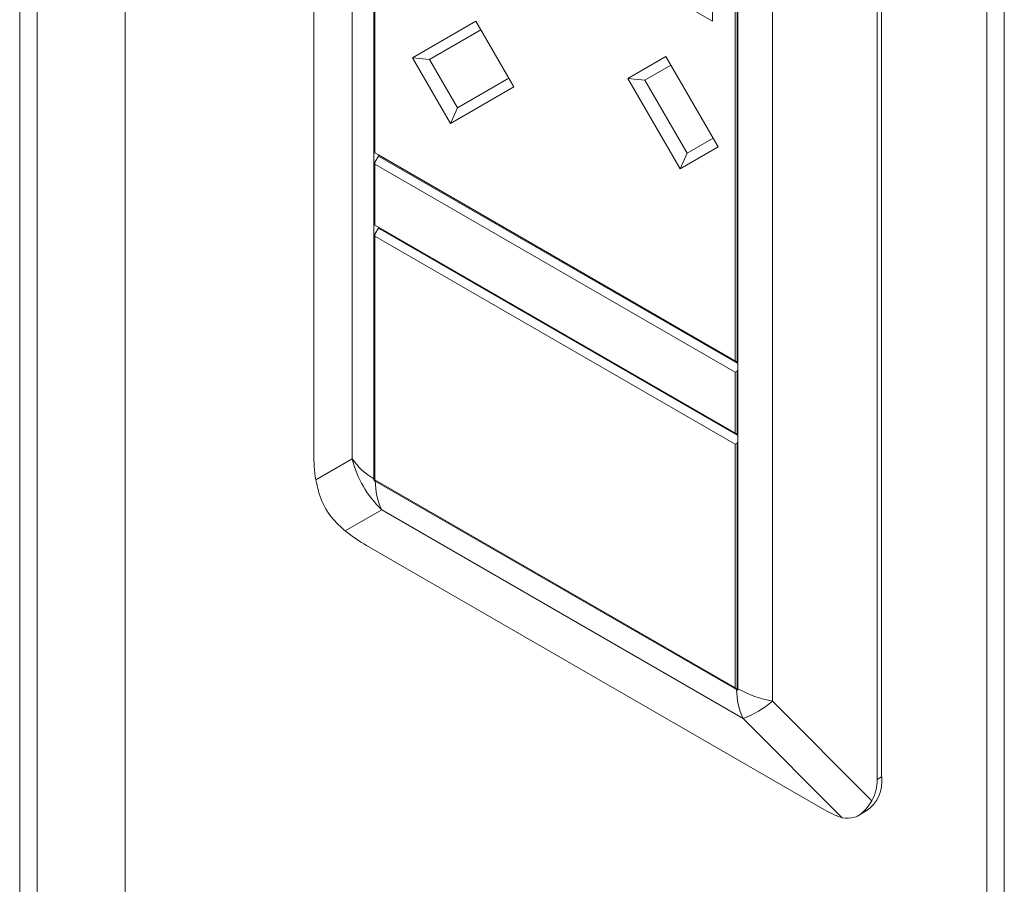
# Model space of a CAD drawing. Units: millimetres. Extents: x 470 to 882, y 3 to 283.
# Drawn here: x 789 to 793, y 182 to 186 of the extents above; entities that cross this region are included whole.
import ezdxf

# ---------------------------------------------------------------- set-up
doc = ezdxf.new("R2010")
doc.units = ezdxf.units.MM

msp = doc.modelspace()

# ---------------------------------------------------------------- linework, layer by layer
at = {"color": 7, "linetype": 'Continuous', "lineweight": 15}
for p, q in [((789.4674, 196.3246), (789.4674, 173.3558)), ((789.0431, 195.0846), (789.0431, 173.3762)), ((789.1139, 195.0438), (789.1139, 173.3354)), ((790.2258, 193.4131), (790.2258, 183.778)), ((790.3807, 192.9456), (790.3807, 183.7595)), ((790.468, 183.679), (790.468, 192.8651)), ((792.9322, 171.1311), (792.9322, 192.8395)), ((793.0029, 171.0903), (793.0029, 192.7986)), ((792.4921, 192.1049), (792.4921, 182.4697)), ((792.5097, 182.4799), (792.5097, 192.1151)), ((791.9317, 182.8341), (791.9317, 192.0201)), ((792.0711, 191.9698), (792.0711, 182.7837)), ((790.4715, 187.3922), (790.4715, 184.9896)), ((791.9211, 184.1527), (791.9211, 186.5554)), ((791.9281, 186.5595), (791.9281, 184.1487)), ((791.8299, 185.5193), (791.8299, 186.5155)), ((791.5682, 185.6703), (791.8299, 185.5193)), ((790.6229, 185.3725), (790.8779, 185.5198)), ((790.8779, 185.5198), (791.0304, 185.2556)), ((790.8979, 185.4851), (790.6912, 185.3657)), ((790.8979, 185.4851), (790.6912, 185.3657)), ((790.7754, 185.1084), (790.6229, 185.3725)), ((790.6229, 185.3725), (790.6912, 185.3657)), ((790.6912, 185.3657), (790.8037, 185.1709)), ((791.4891, 185.2896), (791.6416, 185.3777)), ((791.6416, 185.3777), (791.8516, 185.0139)), ((791.6616, 185.343), (791.5574, 185.2828)), ((791.6617, 185.343), (791.5574, 185.2828)), ((790.8037, 185.1709), (791.0104, 185.2903)), ((791.6991, 184.9259), (791.4891, 185.2896)), ((791.4891, 185.2896), (791.5574, 185.2828)), ((791.5574, 185.2828), (791.7274, 184.9884)), ((791.0304, 185.2556), (790.7754, 185.1084)), ((790.8037, 185.1709), (790.7754, 185.1084)), ((791.7274, 184.9884), (791.8316, 185.0486)), ((791.8516, 185.0139), (791.6991, 184.9259)), ((790.4715, 184.9896), (791.9211, 184.1527)), ((790.4715, 184.9896), (790.4715, 184.9896)), ((790.4856, 184.9814), (790.4715, 184.9896)), ((790.4715, 184.9528), (790.4856, 184.9773)), ((791.9317, 184.1466), (790.4856, 184.9814)), ((790.4856, 184.9773), (790.4892, 184.9794)), ((790.4856, 184.9773), (791.9317, 184.1425)), ((791.7274, 184.9884), (791.6991, 184.9259)), ((790.4715, 184.9528), (790.4715, 184.9447)), ((791.9211, 184.1078), (790.4715, 184.9447)), ((790.4715, 184.9447), (790.4715, 184.6997)), ((790.4715, 184.6997), (791.9211, 183.8629)), ((790.4856, 184.6915), (790.4715, 184.6997)), ((790.4715, 184.6997), (790.4715, 184.6997)), ((790.4715, 184.6629), (790.4856, 184.6874)), ((791.9317, 183.8567), (790.4856, 184.6915)), ((790.4856, 184.6874), (790.4892, 184.6895)), ((790.4856, 184.6874), (791.9317, 183.8526)), ((790.4715, 184.6548), (790.4715, 184.6629)), ((791.9211, 183.818), (790.4715, 184.6548)), ((790.4715, 184.6548), (790.4715, 183.6749)), ((791.9281, 184.1487), (791.9211, 184.1527)), ((791.9281, 184.1487), (791.9317, 184.1466)), ((791.9211, 184.1078), (791.9281, 184.1119)), ((791.9211, 183.8629), (791.9211, 184.1078)), ((791.9317, 184.1181), (791.9281, 184.1119)), ((791.9281, 184.1119), (791.9281, 183.8588)), ((791.9281, 183.8588), (791.9211, 183.8629)), ((791.9281, 183.8588), (791.9317, 183.8567)), ((791.9281, 183.822), (791.9211, 183.818)), ((791.9211, 182.8381), (791.9211, 183.818)), ((791.9317, 183.8283), (791.9281, 183.822)), ((791.9281, 183.822), (791.9281, 182.834)), ((790.2339, 183.6746), (790.3807, 183.7595)), ((790.4715, 183.6749), (790.4681, 183.6729)), ((790.4715, 183.6749), (791.9211, 182.8381)), ((791.9281, 182.834), (790.4715, 183.6749)), ((790.4733, 183.6699), (791.9264, 182.831)), ((790.4993, 183.554), (790.3525, 183.4692)), ((790.4993, 183.554), (791.9524, 182.7152)), ((790.4379, 183.4105), (792.2799, 182.3472)), ((791.9281, 182.834), (791.9211, 182.8381)), ((791.9281, 182.834), (791.9317, 182.8361)), ((792.0711, 182.7837), (792.4701, 182.3837)), ((792.3514, 182.3152), (791.9524, 182.7152)), ((792.4921, 182.4697), (792.5097, 182.4799)), ((792.4162, 182.3244), (792.4476, 182.3425))]:
    msp.add_line(p, q, dxfattribs=at)
for centre, radius, start, end in [((790.5964, 183.9059), 0.2607, 214.1804, 240.4986), ((790.7869, 183.857), 0.4177, 193.5038, 226.4962), ((790.8398, 183.679), 0.3718, 179.9978, 180.9371), ((790.6592, 183.9918), 0.3718, 239.0655, 240.0049), ((790.7341, 183.6676), 0.2607, 179.5046, 205.8208), ((792.1872, 182.8287), 0.2607, 179.5046, 205.8208), ((792.1176, 183.1622), 0.3824, 240.0048, 240.9267), ((792.1707, 183.277), 0.5033, 241.6539, 258.581), ((792.3035, 182.834), 0.3718, 179.9978, 180.9371), ((791.811, 183.0971), 0.4073, 290.325, 309.6858), ((792.367, 182.4617), 0.1439, 304.0564, 7.2558)]:
    msp.add_arc(centre, radius, start, end, dxfattribs=at)
for centre, major_axis, ratio, start_param, end_param in [((790.3399, 183.5989), (-0.0736, 0.3027), 0.288159, 0.869679, 1.248601), ((790.3399, 183.5989), (0.2253, -0.2151), 0.288192, 5.034722, 5.413643), ((792.1819, 182.5356), (0.2927, -0.1431), 0.715584, 6.240669, 6.619591), ((792.1819, 182.5356), (0.2253, -0.2151), 0.288192, 5.413643, 5.792565)]:
    msp.add_ellipse(centre, major_axis=major_axis, ratio=ratio, start_param=start_param, end_param=end_param, dxfattribs=at)
for points in [[(790.2339, 183.6746), (790.2408, 183.6445), (790.2545, 183.5843), (790.3012, 183.5141), (790.3384, 183.4816), (790.3525, 183.4692)], [(792.3514, 182.3152), (792.368, 182.3136), (792.4011, 182.3105), (792.4422, 182.3405), (792.4624, 182.3718), (792.4701, 182.3837)]]:
    msp.add_open_spline(points, degree=3, knots=[0, 0, 0, 0, 0.382406, 0.765299, 1, 1, 1, 1], dxfattribs=at)

doc.saveas('drawing.dxf')
